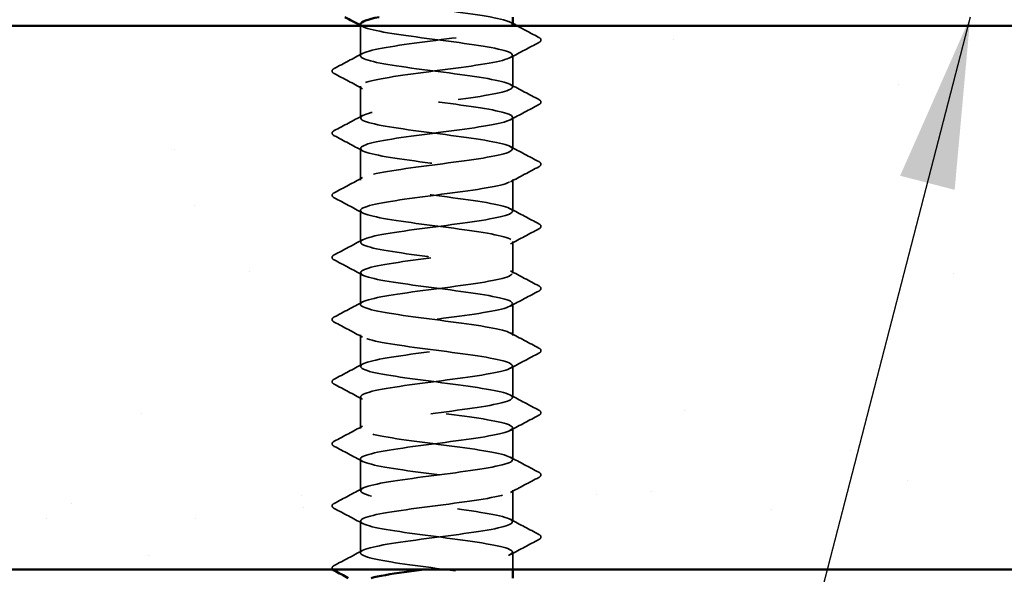
# Model space of a CAD drawing. Units: inches. Extents: x 0.6 to 33.4, y 0.6 to 21.4.
# Drawn here: x 9.4 to 10.5, y 12.2 to 12.8 of the extents above; entities that cross this region are included whole.
import ezdxf

# ---------------------------------------------------------------- set-up
doc = ezdxf.new("R2010")
doc.units = ezdxf.units.IN
doc.header["$LTSCALE"] = 2
doc.header["$MEASUREMENT"] = 0
doc.linetypes.add('DASHED', pattern=[0.2067, 0.1654, -0.0413])
for name, color, linetype, lineweight in [('Hatch (ANSI)', 7, 'Continuous', 18), ('Hidden (ANSI)', 7, 'DASHED', 35), ('Symbol (ANSI)', 7, 'Continuous', 25), ('Visible (ANSI)', 7, 'Continuous', 50)]:
    doc.layers.add(name, color=color, linetype=linetype, lineweight=lineweight)
doc.styles.add('Note Text (ANSI)', font='tahoma.ttf')
doc.dimstyles.new('Default (ANSI)$7', dxfattribs={"dimscale": 2, "dimtxt": 0.12, "dimasz": 0.098425, "dimexe": 0.125, "dimexo": 0.0625, "dimgap": 0.031496, "dimtad": 0, "dimtih": 1, "dimtoh": 1, "dimrnd": 1e-08, "dimzin": 4, "dimdsep": 46, "dimtxsty": 'Note Text (ANSI)', "dimcen": 0.09, "dimdle": 0.393701, "dimclrd": 256, "dimclre": 256, "dimclrt": 256, "dimadec": 0, "dimazin": 1, "dimtfac": 1, "dimtofl": 0, "dimtmove": 0, "dimatfit": 3, "dimfxl": 1, "dimtolj": 1, "dimtzin": 4, "dimlwd": -1, "dimlwe": -1, "dimarcsym": 0})

msp = doc.modelspace()

# ---------------------------------------------------------------- hatches: boundary and pattern name
at = {"layer": 'Hatch (ANSI)', "true_color": 0x804000}
h = msp.add_hatch(dxfattribs=at)
h.set_pattern_fill('AR-SAND', color=36, scale=0.25, angle=45, style=0)
h.paths.add_polyline_path([(1.38863, 12.83143), (12.3843, 12.83143), (12.3843, 12.20643), (1.38863, 12.20643)])

# ---------------------------------------------------------------- linework, layer by layer
at = {"layer": 'Hidden (ANSI)', "ltscale": 0.032824}
msp.add_line((9.75563, 12.79686), (9.75563, 12.83143), dxfattribs=at)
at = {"layer": 'Hidden (ANSI)', "ltscale": 0.034593}
for p, q in [((9.93063, 12.76114), (9.93063, 12.79757)), ((9.75563, 12.72543), (9.75563, 12.76186)), ((9.93063, 12.68971), (9.93063, 12.72614)), ((9.75563, 12.654), (9.75563, 12.69043)), ((9.93063, 12.61828), (9.93063, 12.65471)), ((9.75563, 12.58257), (9.75563, 12.619)), ((9.93063, 12.54686), (9.93063, 12.58328)), ((9.75563, 12.51114), (9.75563, 12.54757)), ((9.93063, 12.47543), (9.93063, 12.51186)), ((9.75563, 12.43971), (9.75563, 12.47614)), ((9.93063, 12.404), (9.93063, 12.44043)), ((9.75563, 12.36828), (9.75563, 12.40471)), ((9.93063, 12.33257), (9.93063, 12.369)), ((9.75563, 12.29686), (9.75563, 12.33328)), ((9.93063, 12.26114), (9.93063, 12.29757)), ((9.75563, 12.22543), (9.75563, 12.26186))]:
    msp.add_line(p, q, dxfattribs=at)
at = {"layer": 'Hidden (ANSI)', "ltscale": 0.018675}
msp.add_line((9.93063, 12.20643), (9.93063, 12.22614), dxfattribs=at)
at = {"layer": 'Hidden (ANSI)', "ltscale": 1.206918}
msp.add_open_spline([(9.93025, 12.83257), (9.93031, 12.83446), (9.92694, 12.83634), (9.92001, 12.83823), (9.90403, 12.84258), (9.87003, 12.84692), (9.83667, 12.85127), (9.80331, 12.85561), (9.77241, 12.85996), (9.76093, 12.8643), (9.74946, 12.86865), (9.75804, 12.873), (9.78195, 12.87734), (9.80587, 12.88169), (9.84383, 12.88603), (9.87498, 12.89038), (9.90614, 12.89472), (9.92879, 12.89907), (9.93051, 12.90342), (9.93223, 12.90776), (9.91291, 12.91211), (9.88317, 12.91645), (9.85343, 12.9208), (9.81487, 12.92514), (9.78869, 12.92949), (9.7625, 12.93384), (9.7501, 12.93818), (9.75829, 12.94253), (9.76649, 12.94687), (9.79483, 12.95122), (9.82776, 12.95556), (9.84257, 12.95752), (9.85795, 12.95947), (9.8721, 12.96143)], degree=3, knots=[240.331838, 240.331838, 240.331838, 240.331838, 240.8296511, 240.8296511, 240.8296511, 241.976459, 241.976459, 241.976459, 243.1232669, 243.1232669, 243.1232669, 244.2700747, 244.2700747, 244.2700747, 245.4168826, 245.4168826, 245.4168826, 246.5636905, 246.5636905, 246.5636905, 247.7104983, 247.7104983, 247.7104983, 248.8573062, 248.8573062, 248.8573062, 250.004114, 250.004114, 250.004114, 251.1509219, 251.1509219, 251.1509219, 251.6667043, 251.6667043, 251.6667043, 251.6667043], dxfattribs=at)
at = {"layer": 'Hidden (ANSI)', "ltscale": 1.084517}
msp.add_open_spline([(9.91043, 10.11043), (9.91545, 10.11144), (9.91967, 10.11245), (9.92288, 10.11346), (9.93664, 10.11781), (9.93087, 10.12216), (9.90875, 10.1265), (9.88662, 10.13085), (9.84933, 10.13519), (9.81736, 10.13954), (9.7854, 10.14388), (9.76048, 10.14823), (9.75631, 10.15258), (9.75213, 10.15692), (9.76892, 10.16127), (9.79745, 10.16561), (9.82598, 10.16996), (9.86471, 10.1743), (9.89236, 10.17865), (9.92001, 10.183), (9.93509, 10.18734), (9.92931, 10.19169), (9.92353, 10.19603), (9.89721, 10.20038), (9.8648, 10.20472), (9.83239, 10.20907), (9.79566, 10.21342), (9.77478, 10.21776), (9.75389, 10.22211), (9.74999, 10.22645), (9.76521, 10.2308), (9.78044, 10.23514), (9.81396, 10.23949), (9.84737, 10.24384), (9.88078, 10.24818), (9.91226, 10.25253), (9.92453, 10.25687), (9.9368, 10.26122), (9.92918, 10.26556), (9.90586, 10.26991), (9.88254, 10.27426), (9.84479, 10.2786), (9.81334, 10.28295), (9.78189, 10.28729), (9.75844, 10.29164), (9.75588, 10.29598), (9.75332, 10.30033), (9.77178, 10.30468), (9.80113, 10.30902), (9.83047, 10.31337), (9.86911, 10.31771), (9.89581, 10.32206), (9.92252, 10.3264), (9.93584, 10.33075), (9.92847, 10.3351), (9.9211, 10.33944), (9.89343, 10.34379), (9.86066, 10.34813), (9.82789, 10.35248), (9.7918, 10.35682), (9.77221, 10.36117), (9.75261, 10.36552), (9.75059, 10.36986), (9.76724, 10.37421), (9.78388, 10.37855), (9.81831, 10.3829), (9.8516, 10.38724), (9.88489, 10.39159), (9.91525, 10.39594), (9.92599, 10.40028), (9.93673, 10.40463), (9.92728, 10.40897), (9.90283, 10.41332), (9.87838, 10.41766), (9.84025, 10.42201), (9.80938, 10.42636), (9.77852, 10.4307), (9.7566, 10.43505), (9.75566, 10.43939), (9.75472, 10.44374), (9.77481, 10.44808), (9.8049, 10.45243), (9.83499, 10.45678), (9.87344, 10.46112), (9.89914, 10.46547), (9.92484, 10.46981), (9.93638, 10.47416), (9.92744, 10.4785), (9.91849, 10.48285), (9.88954, 10.4872), (9.85648, 10.49154), (9.82343, 10.49589), (9.78806, 10.50023), (9.7698, 10.50458), (9.75155, 10.50892), (9.7514, 10.51327), (9.76944, 10.51762), (9.78747, 10.52196), (9.82272, 10.52631), (9.85582, 10.53065), (9.88891, 10.535), (9.91806, 10.53934), (9.92725, 10.54369), (9.93645, 10.54804), (9.92519, 10.55238), (9.89966, 10.55673), (9.87413, 10.56107), (9.83571, 10.56542), (9.80551, 10.56976), (9.77531, 10.57411), (9.75496, 10.57846), (9.75564, 10.5828), (9.75633, 10.58715), (9.778, 10.59149), (9.80876, 10.59584), (9.83952, 10.60018), (9.8777, 10.60453), (9.90233, 10.60888), (9.92696, 10.61322), (9.9367, 10.61757), (9.9262, 10.62191), (9.91571, 10.62626), (9.88554, 10.63061), (9.85228, 10.63495), (9.81901, 10.6393), (9.78445, 10.64364), (9.76757, 10.64799), (9.7507, 10.65233), (9.75243, 10.65668), (9.77181, 10.66103), (9.79119, 10.66537), (9.82718, 10.66972), (9.86, 10.67406), (9.89282, 10.67841), (9.9207, 10.68275), (9.92832, 10.6871), (9.93595, 10.69145), (9.9229, 10.69579), (9.89635, 10.70014), (9.8698, 10.70448), (9.83119, 10.70883), (9.80172, 10.71317), (9.77225, 10.71752), (9.75353, 10.72187), (9.75583, 10.72621), (9.75814, 10.73056), (9.78134, 10.7349), (9.8127, 10.73925), (9.84407, 10.74359), (9.88189, 10.74794), (9.90539, 10.75229), (9.92889, 10.75663), (9.9368, 10.76098), (9.92478, 10.76532), (9.91275, 10.76967), (9.88144, 10.77401), (9.84804, 10.77836), (9.81465, 10.78271), (9.78098, 10.78705), (9.76552, 10.7914), (9.75007, 10.79574), (9.75367, 10.80009), (9.77435, 10.80443), (9.79504, 10.80878), (9.83167, 10.81313), (9.86414, 10.81747), (9.89661, 10.82182), (9.92315, 10.82616), (9.92919, 10.83051), (9.93522, 10.83485), (9.92042, 10.8392), (9.89292, 10.84355), (9.86542, 10.84789), (9.8267, 10.85224), (9.79803, 10.85658), (9.76937, 10.86093), (9.75231, 10.86527), (9.75623, 10.86962), (9.76015, 10.87397), (9.78483, 10.87831), (9.81672, 10.88266), (9.84861, 10.887), (9.88598, 10.89135), (9.9083, 10.89569), (9.93062, 10.90004), (9.93668, 10.90439), (9.92315, 10.90873), (9.90963, 10.91308), (9.87725, 10.91742), (9.8438, 10.92177), (9.81035, 10.92611), (9.77765, 10.93046), (9.76365, 10.93481), (9.74966, 10.93915), (9.75513, 10.9435), (9.77706, 10.94784), (9.79899, 10.95219), (9.8362, 10.95653), (9.86824, 10.96088), (9.90028, 10.96523), (9.92542, 10.96957), (9.92985, 10.97392), (9.93429, 10.97826), (9.91777, 10.98261), (9.88937, 10.98695), (9.86098, 10.9913), (9.82224, 10.99565), (9.79445, 10.99999), (9.76665, 11.00434), (9.7513, 11.00868), (9.75683, 11.01303), (9.76235, 11.01737), (9.78845, 11.02172), (9.8208, 11.02607), (9.85314, 11.03041), (9.88997, 11.03476), (9.91105, 11.0391), (9.93214, 11.04345), (9.93634, 11.04779), (9.92134, 11.05214), (9.90635, 11.05649), (9.87298, 11.06083), (9.83956, 11.06518), (9.80614, 11.06952), (9.77448, 11.07387), (9.76197, 11.07821), (9.74947, 11.08256), (9.75679, 11.08691), (9.77992, 11.09125), (9.80305, 11.0956), (9.84073, 11.09994), (9.87227, 11.10429), (9.90381, 11.10863), (9.92749, 11.11298), (9.93031, 11.11733), (9.93313, 11.12167), (9.91493, 11.12602), (9.88572, 11.13036), (9.8565, 11.13471), (9.81784, 11.13905), (9.79098, 11.1434), (9.76412, 11.14775), (9.75051, 11.15209), (9.75763, 11.15644), (9.76475, 11.16078), (9.79221, 11.16513), (9.82492, 11.16947), (9.85764, 11.17382), (9.89384, 11.17817), (9.91365, 11.18251), (9.93345, 11.18686), (9.93577, 11.1912), (9.91935, 11.19555), (9.90292, 11.19989), (9.86864, 11.20424), (9.83532, 11.20859), (9.80201, 11.21293), (9.77147, 11.21728), (9.76048, 11.22162), (9.74949, 11.22597), (9.75865, 11.23031), (9.78293, 11.23466), (9.8072, 11.23901), (9.84528, 11.24335), (9.87624, 11.2477), (9.9072, 11.25204), (9.92937, 11.25639), (9.93057, 11.26073), (9.93177, 11.26508), (9.91193, 11.26943), (9.88196, 11.27377), (9.85198, 11.27812), (9.8135, 11.28246), (9.78763, 11.28681), (9.76177, 11.29115), (9.74994, 11.2955), (9.75863, 11.29985), (9.76733, 11.30419), (9.79608, 11.30854), (9.8291, 11.31288), (9.86211, 11.31723), (9.8976, 11.32157), (9.91607, 11.32592), (9.93454, 11.33027), (9.93499, 11.33461), (9.91718, 11.33896), (9.89936, 11.3433), (9.86424, 11.34765), (9.8311, 11.35199), (9.79797, 11.35634), (9.76863, 11.36069), (9.75918, 11.36503), (9.74974, 11.36938), (9.76072, 11.37372), (9.78608, 11.37807), (9.81144, 11.38241), (9.84982, 11.38676), (9.88013, 11.39111), (9.91044, 11.39545), (9.93104, 11.3998), (9.93062, 11.40414), (9.93019, 11.40849), (9.90877, 11.41283), (9.87811, 11.41718), (9.84745, 11.42153), (9.80922, 11.42587), (9.78442, 11.43022), (9.75962, 11.43456), (9.74958, 11.43891), (9.75984, 11.44325), (9.77009, 11.4476), (9.80006, 11.45195), (9.8333, 11.45629), (9.86654, 11.46064), (9.90124, 11.46498), (9.91833, 11.46933), (9.93543, 11.47367), (9.934, 11.47802), (9.91483, 11.48237), (9.89566, 11.48671), (9.85979, 11.49106), (9.82692, 11.4954), (9.79405, 11.49975), (9.76596, 11.50409), (9.75808, 11.50844), (9.75021, 11.51279), (9.76297, 11.51713), (9.78936, 11.52148), (9.81575, 11.52582), (9.85434, 11.53017), (9.88393, 11.53451), (9.91352, 11.53886), (9.93251, 11.54321), (9.93046, 11.54755), (9.92842, 11.5519), (9.90545, 11.55624), (9.87418, 11.56059), (9.84291, 11.56493), (9.80503, 11.56928), (9.78134, 11.57363), (9.75766, 11.57797), (9.74945, 11.58232), (9.76123, 11.58666), (9.77302, 11.59101), (9.80415, 11.59535), (9.83753, 11.5997), (9.87091, 11.60405), (9.90473, 11.60839), (9.92041, 11.61274), (9.93609, 11.61708), (9.93279, 11.62143), (9.91231, 11.62577), (9.89183, 11.63012), (9.85529, 11.63447), (9.82276, 11.63881), (9.79023, 11.64316), (9.76347, 11.6475), (9.75719, 11.65185), (9.7509, 11.65619), (9.76542, 11.66054), (9.79277, 11.66489), (9.82013, 11.66923), (9.85884, 11.67358), (9.88764, 11.67792), (9.91643, 11.68227), (9.93376, 11.68661), (9.9301, 11.69096), (9.92644, 11.69531), (9.90199, 11.69965), (9.87018, 11.704), (9.83837, 11.70834), (9.80092, 11.71269), (9.77841, 11.71703), (9.7559, 11.72138), (9.74954, 11.72573), (9.76283, 11.73007), (9.77611, 11.73442), (9.80833, 11.73876), (9.84177, 11.74311), (9.87522, 11.74745), (9.90808, 11.7518), (9.92231, 11.75615), (9.93654, 11.76049), (9.93137, 11.76484), (9.90963, 11.76918), (9.8879, 11.77353), (9.85078, 11.77787), (9.81866, 11.78222), (9.78655, 11.78657), (9.76118, 11.79091), (9.75649, 11.79526), (9.7518, 11.7996), (9.76805, 11.80395), (9.7963, 11.80829), (9.82456, 11.81264), (9.8633, 11.81699), (9.89124, 11.82133), (9.91918, 11.82568), (9.9348, 11.83002), (9.92953, 11.83437), (9.92426, 11.83871), (9.89838, 11.84306), (9.86611, 11.84741), (9.83383, 11.85175), (9.79691, 11.8561), (9.77563, 11.86044), (9.75434, 11.86479), (9.74985, 11.86913), (9.76461, 11.87348), (9.77937, 11.87783), (9.81259, 11.88217), (9.84602, 11.88652), (9.87945, 11.89086), (9.91128, 11.89521), (9.92402, 11.89955), (9.93677, 11.9039), (9.92974, 11.90825), (9.9068, 11.91259), (9.88385, 11.91694), (9.84624, 11.92128), (9.81462, 11.92563), (9.78299, 11.92997), (9.75907, 11.93432), (9.756, 11.93867), (9.75292, 11.94301), (9.77085, 11.94736), (9.79994, 11.9517), (9.82904, 11.95605), (9.86771, 11.96039), (9.89473, 11.96474), (9.92174, 11.96909), (9.93563, 11.97343), (9.92876, 11.97778), (9.9219, 11.98212), (9.89465, 11.98647), (9.86199, 11.99081), (9.82932, 11.99516), (9.79302, 11.99951), (9.77301, 12.00385), (9.753, 12.0082), (9.75037, 12.01254), (9.76657, 12.01689), (9.78277, 12.02123), (9.81692, 12.02558), (9.85025, 12.02993), (9.88359, 12.03427), (9.91431, 12.03862), (9.92554, 12.04296), (9.93678, 12.04731), (9.92791, 12.05165), (9.90381, 12.056), (9.87972, 12.06035), (9.8417, 12.06469), (9.81064, 12.06904), (9.77958, 12.07338), (9.75717, 12.07773), (9.75571, 12.08207), (9.75425, 12.08642), (9.77383, 12.09077), (9.80369, 12.09511), (9.83354, 12.09946), (9.87207, 12.1038), (9.89809, 12.10815), (9.92412, 12.11249), (9.93624, 12.11684), (9.92779, 12.12119), (9.91935, 12.12553), (9.89079, 12.12988), (9.85782, 12.13422), (9.82485, 12.13857), (9.78924, 12.14291), (9.77055, 12.14726), (9.75187, 12.15161), (9.75112, 12.15595), (9.76872, 12.1603), (9.78631, 12.16464), (9.82131, 12.16899), (9.85447, 12.17333), (9.88764, 12.17768), (9.91718, 12.18203), (9.92687, 12.18637), (9.93656, 12.19072), (9.92588, 12.19506), (9.90068, 12.19941), (9.87549, 12.20375), (9.83715, 12.2081), (9.80674, 12.21245), (9.77632, 12.21679), (9.75546, 12.22114), (9.75563, 12.22548), (9.75579, 12.22983), (9.77697, 12.23417), (9.80752, 12.23852), (9.83807, 12.24287), (9.87635, 12.24721), (9.90133, 12.25156), (9.9263, 12.2559), (9.93662, 12.26025), (9.92662, 12.26459), (9.91661, 12.26894), (9.88683, 12.27329), (9.85362, 12.27763), (9.82041, 12.28198), (9.78558, 12.28632), (9.76827, 12.29067), (9.75095, 12.29501), (9.75208, 12.29936), (9.77104, 12.30371), (9.78999, 12.30805), (9.82575, 12.3124), (9.85867, 12.31674), (9.89159, 12.32109), (9.91988, 12.32543), (9.928, 12.32978), (9.93613, 12.33413), (9.92365, 12.33847), (9.89742, 12.34282), (9.87119, 12.34716), (9.83263, 12.35151), (9.80292, 12.35585), (9.77321, 12.3602), (9.75396, 12.36455), (9.75575, 12.36889), (9.75754, 12.37324), (9.78026, 12.37758), (9.81144, 12.38193), (9.84262, 12.38627), (9.88056, 12.39062), (9.90443, 12.39497), (9.9283, 12.39931), (9.93679, 12.40366), (9.92525, 12.408), (9.91371, 12.41235), (9.88276, 12.41669), (9.8494, 12.42104), (9.81603, 12.42539), (9.78207, 12.42973), (9.76616, 12.43408), (9.75025, 12.43842), (9.75325, 12.44277), (9.77353, 12.44711), (9.7938, 12.45146), (9.83024, 12.45581), (9.86283, 12.46015), (9.89542, 12.4645), (9.92239, 12.46884), (9.92893, 12.47319), (9.93548, 12.47754), (9.92123, 12.48188), (9.89403, 12.48623), (9.86682, 12.49057), (9.82813, 12.49492), (9.7992, 12.49926), (9.77027, 12.50361), (9.75268, 12.50796), (9.75608, 12.5123), (9.75948, 12.51665), (9.7837, 12.52099), (9.81543, 12.52534), (9.84716, 12.52968), (9.88468, 12.53403), (9.90738, 12.53838), (9.93009, 12.54272), (9.93674, 12.54707), (9.92369, 12.55141), (9.91064, 12.55576), (9.8786, 12.5601), (9.84516, 12.56445), (9.81172, 12.5688), (9.77869, 12.57314), (9.76423, 12.57749), (9.74977, 12.58183), (9.75464, 12.58618), (9.77618, 12.59052), (9.79772, 12.59487), (9.83475, 12.59922), (9.86694, 12.60356), (9.89912, 12.60791), (9.92472, 12.61225), (9.92966, 12.6166), (9.93461, 12.62094), (9.91863, 12.62529), (9.89052, 12.62964), (9.8624, 12.63398), (9.82366, 12.63833), (9.79558, 12.64267), (9.7675, 12.64702), (9.7516, 12.65136), (9.75661, 12.65571), (9.76163, 12.66006), (9.78728, 12.6644), (9.81949, 12.66875), (9.85169, 12.67309), (9.8887, 12.67744), (9.91019, 12.68178), (9.93167, 12.68613), (9.93647, 12.69048), (9.92194, 12.69482), (9.90741, 12.69917), (9.87435, 12.70351), (9.84091, 12.70786), (9.80747, 12.7122), (9.77547, 12.71655), (9.76249, 12.7209), (9.7495, 12.72524), (9.75624, 12.72959), (9.77899, 12.73393), (9.80174, 12.73828), (9.83929, 12.74262), (9.87099, 12.74697), (9.9027, 12.75132), (9.92685, 12.75566), (9.93019, 12.76001), (9.93352, 12.76435), (9.91586, 12.7687), (9.88689, 12.77304), (9.85793, 12.77739), (9.81924, 12.78174), (9.79207, 12.78608), (9.76491, 12.79043), (9.75074, 12.79477), (9.75735, 12.79912), (9.76396, 12.80346), (9.791, 12.80781), (9.8236, 12.81216), (9.85621, 12.8165), (9.89262, 12.82085), (9.91284, 12.82519), (9.9225, 12.82727), (9.92822, 12.82935), (9.9298, 12.83143)], degree=3, knots=[0.8796459, 0.8796459, 0.8796459, 0.8796459, 1.1468079, 1.1468079, 1.1468079, 2.2936157, 2.2936157, 2.2936157, 3.4404236, 3.4404236, 3.4404236, 4.5872315, 4.5872315, 4.5872315, 5.7340393, 5.7340393, 5.7340393, 6.8808472, 6.8808472, 6.8808472, 8.027655, 8.027655, 8.027655, 9.1744629, 9.1744629, 9.1744629, 10.3212708, 10.3212708, 10.3212708, 11.4680786, 11.4680786, 11.4680786, 12.6148865, 12.6148865, 12.6148865, 13.7616944, 13.7616944, 13.7616944, 14.9085022, 14.9085022, 14.9085022, 16.0553101, 16.0553101, 16.0553101, 17.2021179, 17.2021179, 17.2021179, 18.3489258, 18.3489258, 18.3489258, 19.4957337, 19.4957337, 19.4957337, 20.6425415, 20.6425415, 20.6425415, 21.7893494, 21.7893494, 21.7893494, 22.9361573, 22.9361573, 22.9361573, 24.0829651, 24.0829651, 24.0829651, 25.229773, 25.229773, 25.229773, 26.3765808, 26.3765808, 26.3765808, 27.5233887, 27.5233887, 27.5233887, 28.6701966, 28.6701966, 28.6701966, 29.8170044, 29.8170044, 29.8170044, 30.9638123, 30.9638123, 30.9638123, 32.1106202, 32.1106202, 32.1106202, 33.257428, 33.257428, 33.257428, 34.4042359, 34.4042359, 34.4042359, 35.5510437, 35.5510437, 35.5510437, 36.6978516, 36.6978516, 36.6978516, 37.8446595, 37.8446595, 37.8446595, 38.9914673, 38.9914673, 38.9914673, 40.1382752, 40.1382752, 40.1382752, 41.2850831, 41.2850831, 41.2850831, 42.4318909, 42.4318909, 42.4318909, 43.5786988, 43.5786988, 43.5786988, 44.7255066, 44.7255066, 44.7255066, 45.8723145, 45.8723145, 45.8723145, 47.0191224, 47.0191224, 47.0191224, 48.1659302, 48.1659302, 48.1659302, 49.3127381, 49.3127381, 49.3127381, 50.459546, 50.459546, 50.459546, 51.6063538, 51.6063538, 51.6063538, 52.7531617, 52.7531617, 52.7531617, 53.8999695, 53.8999695, 53.8999695, 55.0467774, 55.0467774, 55.0467774, 56.1935853, 56.1935853, 56.1935853, 57.3403931, 57.3403931, 57.3403931, 58.487201, 58.487201, 58.487201, 59.6340089, 59.6340089, 59.6340089, 60.7808167, 60.7808167, 60.7808167, 61.9276246, 61.9276246, 61.9276246, 63.0744324, 63.0744324, 63.0744324, 64.2212403, 64.2212403, 64.2212403, 65.3680482, 65.3680482, 65.3680482, 66.514856, 66.514856, 66.514856, 67.6616639, 67.6616639, 67.6616639, 68.8084718, 68.8084718, 68.8084718, 69.9552796, 69.9552796, 69.9552796, 71.1020875, 71.1020875, 71.1020875, 72.2488953, 72.2488953, 72.2488953, 73.3957032, 73.3957032, 73.3957032, 74.5425111, 74.5425111, 74.5425111, 75.6893189, 75.6893189, 75.6893189, 76.8361268, 76.8361268, 76.8361268, 77.9829347, 77.9829347, 77.9829347, 79.1297425, 79.1297425, 79.1297425, 80.2765504, 80.2765504, 80.2765504, 81.4233582, 81.4233582, 81.4233582, 82.5701661, 82.5701661, 82.5701661, 83.716974, 83.716974, 83.716974, 84.8637818, 84.8637818, 84.8637818, 86.0105897, 86.0105897, 86.0105897, 87.1573976, 87.1573976, 87.1573976, 88.3042054, 88.3042054, 88.3042054, 89.4510133, 89.4510133, 89.4510133, 90.5978211, 90.5978211, 90.5978211, 91.744629, 91.744629, 91.744629, 92.8914369, 92.8914369, 92.8914369, 94.0382447, 94.0382447, 94.0382447, 95.1850526, 95.1850526, 95.1850526, 96.3318605, 96.3318605, 96.3318605, 97.4786683, 97.4786683, 97.4786683, 98.6254762, 98.6254762, 98.6254762, 99.772284, 99.772284, 99.772284, 100.9190919, 100.9190919, 100.9190919, 102.0658998, 102.0658998, 102.0658998, 103.2127076, 103.2127076, 103.2127076, 104.3595155, 104.3595155, 104.3595155, 105.5063234, 105.5063234, 105.5063234, 106.6531312, 106.6531312, 106.6531312, 107.7999391, 107.7999391, 107.7999391, 108.9467469, 108.9467469, 108.9467469, 110.0935548, 110.0935548, 110.0935548, 111.2403627, 111.2403627, 111.2403627, 112.3871705, 112.3871705, 112.3871705, 113.5339784, 113.5339784, 113.5339784, 114.6807863, 114.6807863, 114.6807863, 115.8275941, 115.8275941, 115.8275941, 116.974402, 116.974402, 116.974402, 118.1212098, 118.1212098, 118.1212098, 119.2680177, 119.2680177, 119.2680177, 120.4148256, 120.4148256, 120.4148256, 121.5616334, 121.5616334, 121.5616334, 122.7084413, 122.7084413, 122.7084413, 123.8552492, 123.8552492, 123.8552492, 125.002057, 125.002057, 125.002057, 126.1488649, 126.1488649, 126.1488649, 127.2956727, 127.2956727, 127.2956727, 128.4424806, 128.4424806, 128.4424806, 129.5892885, 129.5892885, 129.5892885, 130.7360963, 130.7360963, 130.7360963, 131.8829042, 131.8829042, 131.8829042, 133.0297121, 133.0297121, 133.0297121, 134.1765199, 134.1765199, 134.1765199, 135.3233278, 135.3233278, 135.3233278, 136.4701356, 136.4701356, 136.4701356, 137.6169435, 137.6169435, 137.6169435, 138.7637514, 138.7637514, 138.7637514, 139.9105592, 139.9105592, 139.9105592, 141.0573671, 141.0573671, 141.0573671, 142.204175, 142.204175, 142.204175, 143.3509828, 143.3509828, 143.3509828, 144.4977907, 144.4977907, 144.4977907, 145.6445985, 145.6445985, 145.6445985, 146.7914064, 146.7914064, 146.7914064, 147.9382143, 147.9382143, 147.9382143, 149.0850221, 149.0850221, 149.0850221, 150.23183, 150.23183, 150.23183, 151.3786379, 151.3786379, 151.3786379, 152.5254457, 152.5254457, 152.5254457, 153.6722536, 153.6722536, 153.6722536, 154.8190614, 154.8190614, 154.8190614, 155.9658693, 155.9658693, 155.9658693, 157.1126772, 157.1126772, 157.1126772, 158.259485, 158.259485, 158.259485, 159.4062929, 159.4062929, 159.4062929, 160.5531008, 160.5531008, 160.5531008, 161.6999086, 161.6999086, 161.6999086, 162.8467165, 162.8467165, 162.8467165, 163.9935243, 163.9935243, 163.9935243, 165.1403322, 165.1403322, 165.1403322, 166.2871401, 166.2871401, 166.2871401, 167.4339479, 167.4339479, 167.4339479, 168.5807558, 168.5807558, 168.5807558, 169.7275637, 169.7275637, 169.7275637, 170.8743715, 170.8743715, 170.8743715, 172.0211794, 172.0211794, 172.0211794, 173.1679873, 173.1679873, 173.1679873, 174.3147951, 174.3147951, 174.3147951, 175.461603, 175.461603, 175.461603, 176.6084108, 176.6084108, 176.6084108, 177.7552187, 177.7552187, 177.7552187, 178.9020266, 178.9020266, 178.9020266, 180.0488344, 180.0488344, 180.0488344, 181.1956423, 181.1956423, 181.1956423, 182.3424502, 182.3424502, 182.3424502, 183.489258, 183.489258, 183.489258, 184.6360659, 184.6360659, 184.6360659, 185.7828737, 185.7828737, 185.7828737, 186.9296816, 186.9296816, 186.9296816, 188.0764895, 188.0764895, 188.0764895, 189.2232973, 189.2232973, 189.2232973, 190.3701052, 190.3701052, 190.3701052, 191.5169131, 191.5169131, 191.5169131, 192.6637209, 192.6637209, 192.6637209, 193.8105288, 193.8105288, 193.8105288, 194.9573366, 194.9573366, 194.9573366, 196.1041445, 196.1041445, 196.1041445, 197.2509524, 197.2509524, 197.2509524, 198.3977602, 198.3977602, 198.3977602, 199.5445681, 199.5445681, 199.5445681, 200.691376, 200.691376, 200.691376, 201.8381838, 201.8381838, 201.8381838, 202.9849917, 202.9849917, 202.9849917, 204.1317995, 204.1317995, 204.1317995, 205.2786074, 205.2786074, 205.2786074, 206.4254153, 206.4254153, 206.4254153, 207.5722231, 207.5722231, 207.5722231, 208.719031, 208.719031, 208.719031, 209.8658389, 209.8658389, 209.8658389, 211.0126467, 211.0126467, 211.0126467, 212.1594546, 212.1594546, 212.1594546, 213.3062624, 213.3062624, 213.3062624, 214.4530703, 214.4530703, 214.4530703, 215.5998782, 215.5998782, 215.5998782, 216.746686, 216.746686, 216.746686, 217.8934939, 217.8934939, 217.8934939, 219.0403018, 219.0403018, 219.0403018, 220.1871096, 220.1871096, 220.1871096, 221.3339175, 221.3339175, 221.3339175, 222.4807253, 222.4807253, 222.4807253, 223.6275332, 223.6275332, 223.6275332, 224.7743411, 224.7743411, 224.7743411, 225.9211489, 225.9211489, 225.9211489, 227.0679568, 227.0679568, 227.0679568, 228.2147647, 228.2147647, 228.2147647, 229.3615725, 229.3615725, 229.3615725, 230.5083804, 230.5083804, 230.5083804, 231.6551882, 231.6551882, 231.6551882, 232.8019961, 232.8019961, 232.8019961, 233.948804, 233.948804, 233.948804, 235.0956118, 235.0956118, 235.0956118, 236.2424197, 236.2424197, 236.2424197, 237.3892276, 237.3892276, 237.3892276, 238.5360354, 238.5360354, 238.5360354, 239.6828433, 239.6828433, 239.6828433, 240.231307, 240.231307, 240.231307, 240.231307], dxfattribs=at)
at = {"layer": 'Hidden (ANSI)', "ltscale": 1.067533}
msp.add_open_spline([(9.75591, 12.83328), (9.75581, 12.83189), (9.75762, 12.8305), (9.76147, 12.8291), (9.7735, 12.82476), (9.80481, 12.82041), (9.83821, 12.81607), (9.8716, 12.81172), (9.90527, 12.80738), (9.92073, 12.80303), (9.93618, 12.79868), (9.93258, 12.79434), (9.9119, 12.78999), (9.89121, 12.78565), (9.85458, 12.7813), (9.82211, 12.77696), (9.78964, 12.77261), (9.7631, 12.76826), (9.75706, 12.76392), (9.75103, 12.75957), (9.76583, 12.75523), (9.79333, 12.75088), (9.82083, 12.74654), (9.85955, 12.74219), (9.88822, 12.73784), (9.91688, 12.7335), (9.93394, 12.72915), (9.93002, 12.72481), (9.9261, 12.72046), (9.90142, 12.71612), (9.86953, 12.71177), (9.83764, 12.70742), (9.80027, 12.70308), (9.77795, 12.69873), (9.75564, 12.69439), (9.74957, 12.69004), (9.7631, 12.6857), (9.77662, 12.68135), (9.809, 12.677), (9.84245, 12.67266), (9.8759, 12.66831), (9.9086, 12.66397), (9.9226, 12.65962), (9.93659, 12.65528), (9.93112, 12.65093), (9.90919, 12.64658), (9.88726, 12.64224), (9.85005, 12.63789), (9.81801, 12.63355), (9.78597, 12.6292), (9.76083, 12.62486), (9.7564, 12.62051), (9.75196, 12.61616), (9.76848, 12.61182), (9.79688, 12.60747), (9.82527, 12.60313), (9.86401, 12.59878), (9.8918, 12.59444), (9.9196, 12.59009), (9.93495, 12.58574), (9.92942, 12.5814), (9.9239, 12.57705), (9.8978, 12.57271), (9.86545, 12.56836), (9.83311, 12.56402), (9.79628, 12.55967), (9.7752, 12.55532), (9.75411, 12.55098), (9.74991, 12.54663), (9.76491, 12.54229), (9.7799, 12.53794), (9.81327, 12.5336), (9.84669, 12.52925), (9.88011, 12.5249), (9.91177, 12.52056), (9.92428, 12.51621), (9.93678, 12.51187), (9.92946, 12.50752), (9.90633, 12.50318), (9.8832, 12.49883), (9.84552, 12.49448), (9.81398, 12.49014), (9.78244, 12.48579), (9.75876, 12.48145), (9.75594, 12.4771), (9.75312, 12.47276), (9.77132, 12.46841), (9.80053, 12.46406), (9.82975, 12.45972), (9.86841, 12.45537), (9.89527, 12.45103), (9.92213, 12.44668), (9.93574, 12.44234), (9.92862, 12.43799), (9.9215, 12.43364), (9.89404, 12.4293), (9.86133, 12.42495), (9.82861, 12.42061), (9.79241, 12.41626), (9.7726, 12.41192), (9.7528, 12.40757), (9.75048, 12.40322), (9.7669, 12.39888), (9.78333, 12.39453), (9.81761, 12.39019), (9.85093, 12.38584), (9.88424, 12.3815), (9.91478, 12.37715), (9.92577, 12.3728), (9.93676, 12.36846), (9.9276, 12.36411), (9.90332, 12.35977), (9.87905, 12.35542), (9.84097, 12.35108), (9.81001, 12.34673), (9.77905, 12.34238), (9.75688, 12.33804), (9.75568, 12.33369), (9.75448, 12.32935), (9.77432, 12.325), (9.80429, 12.32066), (9.83427, 12.31631), (9.87275, 12.31196), (9.89862, 12.30762), (9.92448, 12.30327), (9.93631, 12.29893), (9.92762, 12.29458), (9.91892, 12.29024), (9.89017, 12.28589), (9.85715, 12.28154), (9.82414, 12.2772), (9.78865, 12.27285), (9.77018, 12.26851), (9.75171, 12.26416), (9.75126, 12.25982), (9.76907, 12.25547), (9.78689, 12.25112), (9.82201, 12.24678), (9.85515, 12.24243), (9.88828, 12.23809), (9.91762, 12.23374), (9.92707, 12.2294), (9.93651, 12.22505), (9.92553, 12.2207), (9.90017, 12.21636), (9.88085, 12.21305), (9.85398, 12.20974), (9.82888, 12.20643)], degree=3, knots=[-243.4734307, -243.4734307, -243.4734307, -243.4734307, -243.1056938, -243.1056938, -243.1056938, -241.9588859, -241.9588859, -241.9588859, -240.812078, -240.812078, -240.812078, -239.6652702, -239.6652702, -239.6652702, -238.5184623, -238.5184623, -238.5184623, -237.3716544, -237.3716544, -237.3716544, -236.2248466, -236.2248466, -236.2248466, -235.0780387, -235.0780387, -235.0780387, -233.9312309, -233.9312309, -233.9312309, -232.784423, -232.784423, -232.784423, -231.6376151, -231.6376151, -231.6376151, -230.4908073, -230.4908073, -230.4908073, -229.3439994, -229.3439994, -229.3439994, -228.1971915, -228.1971915, -228.1971915, -227.0503837, -227.0503837, -227.0503837, -225.9035758, -225.9035758, -225.9035758, -224.756768, -224.756768, -224.756768, -223.6099601, -223.6099601, -223.6099601, -222.4631522, -222.4631522, -222.4631522, -221.3163444, -221.3163444, -221.3163444, -220.1695365, -220.1695365, -220.1695365, -219.0227286, -219.0227286, -219.0227286, -217.8759208, -217.8759208, -217.8759208, -216.7291129, -216.7291129, -216.7291129, -215.5823051, -215.5823051, -215.5823051, -214.4354972, -214.4354972, -214.4354972, -213.2886893, -213.2886893, -213.2886893, -212.1418815, -212.1418815, -212.1418815, -210.9950736, -210.9950736, -210.9950736, -209.8482657, -209.8482657, -209.8482657, -208.7014579, -208.7014579, -208.7014579, -207.55465, -207.55465, -207.55465, -206.4078421, -206.4078421, -206.4078421, -205.2610343, -205.2610343, -205.2610343, -204.1142264, -204.1142264, -204.1142264, -202.9674186, -202.9674186, -202.9674186, -201.8206107, -201.8206107, -201.8206107, -200.6738028, -200.6738028, -200.6738028, -199.526995, -199.526995, -199.526995, -198.3801871, -198.3801871, -198.3801871, -197.2333792, -197.2333792, -197.2333792, -196.0865714, -196.0865714, -196.0865714, -194.9397635, -194.9397635, -194.9397635, -193.7929557, -193.7929557, -193.7929557, -192.6461478, -192.6461478, -192.6461478, -191.4993399, -191.4993399, -191.4993399, -190.3525321, -190.3525321, -190.3525321, -189.2057242, -189.2057242, -189.2057242, -188.3321964, -188.3321964, -188.3321964, -188.3321964], dxfattribs=at)
at = {"layer": 'Hidden (ANSI)', "ltscale": 0.002721}
for points in [[(9.75824, 12.8305), (9.75737, 12.83097), (9.7565, 12.83143), (9.75563, 12.8319)], [(9.92801, 12.83535), (9.92888, 12.83489), (9.92975, 12.83442), (9.93063, 12.83396)]]:
    msp.add_open_spline(points, degree=3, dxfattribs=at)
at = {"layer": 'Hidden (ANSI)', "ltscale": 0.027149}
msp.add_open_spline([(9.93536, 12.83143), (9.94377, 12.82694), (9.9522, 12.82247), (9.96063, 12.81802)], degree=3, dxfattribs=at)
at = {"layer": 'Hidden (ANSI)', "ltscale": 0.041609}
for points in [[(9.96063, 12.81802), (9.96203, 12.81728), (9.96307, 12.81644), (9.96318, 12.81382), (9.96209, 12.8129), (9.96063, 12.81212)], [(9.72562, 12.77641), (9.72422, 12.77715), (9.72318, 12.77799), (9.72307, 12.7806), (9.72416, 12.78153), (9.72562, 12.7823)], [(9.96063, 12.74659), (9.96203, 12.74585), (9.96307, 12.74501), (9.96318, 12.74239), (9.96209, 12.74147), (9.96063, 12.7407)], [(9.72562, 12.70498), (9.72422, 12.70572), (9.72318, 12.70656), (9.72307, 12.70918), (9.72416, 12.7101), (9.72562, 12.71087)], [(9.96063, 12.67516), (9.96203, 12.67442), (9.96307, 12.67358), (9.96318, 12.67097), (9.96209, 12.67004), (9.96063, 12.66927)], [(9.72562, 12.63355), (9.72422, 12.63429), (9.72318, 12.63513), (9.72307, 12.63775), (9.72416, 12.63867), (9.72562, 12.63944)], [(9.96063, 12.60373), (9.96203, 12.60299), (9.96307, 12.60215), (9.96318, 12.59954), (9.96209, 12.59861), (9.96063, 12.59784)], [(9.72562, 12.56212), (9.72422, 12.56286), (9.72318, 12.5637), (9.72307, 12.56632), (9.72416, 12.56725), (9.72562, 12.56802)], [(9.96063, 12.5323), (9.96203, 12.53157), (9.96307, 12.53072), (9.96318, 12.52811), (9.96209, 12.52718), (9.96063, 12.52641)], [(9.72562, 12.4907), (9.72422, 12.49143), (9.72318, 12.49227), (9.72307, 12.49489), (9.72416, 12.49582), (9.72562, 12.49659)], [(9.96063, 12.46087), (9.96203, 12.46014), (9.96307, 12.4593), (9.96318, 12.45668), (9.96209, 12.45575), (9.96063, 12.45498)], [(9.72562, 12.41927), (9.72422, 12.42), (9.72318, 12.42085), (9.72307, 12.42346), (9.72416, 12.42439), (9.72562, 12.42516)], [(9.96063, 12.38944), (9.96203, 12.38871), (9.96307, 12.38787), (9.96318, 12.38525), (9.96209, 12.38432), (9.96063, 12.38355)], [(9.72562, 12.34784), (9.72422, 12.34858), (9.72318, 12.34942), (9.72307, 12.35203), (9.72416, 12.35296), (9.72562, 12.35373)], [(9.96063, 12.31802), (9.96203, 12.31728), (9.96307, 12.31644), (9.96318, 12.31382), (9.96209, 12.3129), (9.96063, 12.31212)], [(9.72562, 12.27641), (9.72422, 12.27715), (9.72318, 12.27799), (9.72307, 12.2806), (9.72416, 12.28153), (9.72562, 12.2823)], [(9.96063, 12.24659), (9.96203, 12.24585), (9.96307, 12.24501), (9.96318, 12.24239), (9.96209, 12.24147), (9.96063, 12.2407)]]:
    msp.add_open_spline(points, degree=3, knots=[0, 0, 0, 0, 0.05425934, 0.05425934, 0.11103282, 0.11103282, 0.11103282, 0.11103282], dxfattribs=at)
at = {"layer": 'Hidden (ANSI)', "ltscale": 0.035082}
for points in [[(9.96063, 12.81212), (9.94975, 12.80637), (9.93887, 12.8006), (9.92801, 12.79479)], [(9.72562, 12.7823), (9.7365, 12.78806), (9.74738, 12.79383), (9.75824, 12.79964)], [(9.75824, 12.75907), (9.74738, 12.76489), (9.7365, 12.77066), (9.72562, 12.77641)], [(9.92801, 12.76393), (9.93887, 12.75811), (9.94975, 12.75234), (9.96063, 12.74659)], [(9.96063, 12.7407), (9.94975, 12.73494), (9.93887, 12.72917), (9.92801, 12.72336)], [(9.72562, 12.71087), (9.7365, 12.71663), (9.74738, 12.7224), (9.75824, 12.72821)], [(9.75824, 12.68764), (9.74738, 12.69346), (9.7365, 12.69923), (9.72562, 12.70498)], [(9.92801, 12.6925), (9.93887, 12.68668), (9.94975, 12.68091), (9.96063, 12.67516)], [(9.96063, 12.66927), (9.94975, 12.66351), (9.93887, 12.65774), (9.92801, 12.65193)], [(9.72562, 12.63944), (9.7365, 12.6452), (9.74738, 12.65097), (9.75824, 12.65678)], [(9.75824, 12.61621), (9.74738, 12.62203), (9.7365, 12.6278), (9.72562, 12.63355)], [(9.92801, 12.62107), (9.93887, 12.61525), (9.94975, 12.60948), (9.96063, 12.60373)], [(9.96063, 12.59784), (9.94975, 12.59209), (9.93887, 12.58632), (9.92801, 12.5805)], [(9.72562, 12.56802), (9.7365, 12.57377), (9.74738, 12.57954), (9.75824, 12.58535)], [(9.75824, 12.54479), (9.74738, 12.5506), (9.7365, 12.55637), (9.72562, 12.56212)], [(9.92801, 12.54964), (9.93887, 12.54383), (9.94975, 12.53806), (9.96063, 12.5323)], [(9.96063, 12.52641), (9.94975, 12.52066), (9.93887, 12.51489), (9.92801, 12.50907)], [(9.72562, 12.49659), (9.7365, 12.50234), (9.74738, 12.50811), (9.75824, 12.51393)], [(9.75824, 12.47336), (9.74738, 12.47917), (9.7365, 12.48494), (9.72562, 12.4907)], [(9.92801, 12.47821), (9.93887, 12.4724), (9.94975, 12.46663), (9.96063, 12.46087)], [(9.96063, 12.45498), (9.94975, 12.44923), (9.93887, 12.44346), (9.92801, 12.43764)], [(9.72562, 12.42516), (9.7365, 12.43091), (9.74738, 12.43668), (9.75824, 12.4425)], [(9.75824, 12.40193), (9.74738, 12.40774), (9.7365, 12.41351), (9.72562, 12.41927)], [(9.92801, 12.40678), (9.93887, 12.40097), (9.94975, 12.3952), (9.96063, 12.38944)], [(9.96063, 12.38355), (9.94975, 12.3778), (9.93887, 12.37203), (9.92801, 12.36621)], [(9.72562, 12.35373), (9.7365, 12.35948), (9.74738, 12.36525), (9.75824, 12.37107)], [(9.75824, 12.3305), (9.74738, 12.33632), (9.7365, 12.34209), (9.72562, 12.34784)], [(9.92801, 12.33535), (9.93887, 12.32954), (9.94975, 12.32377), (9.96063, 12.31802)], [(9.96063, 12.31212), (9.94975, 12.30637), (9.93887, 12.3006), (9.92801, 12.29479)], [(9.72562, 12.2823), (9.7365, 12.28806), (9.74738, 12.29383), (9.75824, 12.29964)], [(9.75824, 12.25907), (9.74738, 12.26489), (9.7365, 12.27066), (9.72562, 12.27641)], [(9.92801, 12.26393), (9.93887, 12.25811), (9.94975, 12.25234), (9.96063, 12.24659)], [(9.96063, 12.2407), (9.94975, 12.23494), (9.93887, 12.22917), (9.92801, 12.22336)], [(9.72562, 12.21087), (9.7365, 12.21663), (9.74738, 12.2224), (9.75824, 12.22821)]]:
    msp.add_open_spline(points, degree=3, dxfattribs=at)
at = {"layer": 'Hidden (ANSI)', "ltscale": 0.029827}
msp.add_open_spline([(9.72368, 12.20643), (9.72335, 12.20684), (9.72315, 12.2073), (9.72307, 12.20918), (9.72416, 12.2101), (9.72562, 12.21087)], degree=3, knots=[0.031348222, 0.031348222, 0.031348222, 0.031348222, 0.054259337, 0.054259337, 0.111032821, 0.111032821, 0.111032821, 0.111032821], dxfattribs=at)
at = {"layer": 'Visible (ANSI)'}
for p, q in [((9.93063, 12.83257), (9.93063, 12.84143)), ((9.75563, 12.83143), (9.75563, 12.83328)), ((9.93063, 12.19643), (9.93063, 12.20643))]:
    msp.add_line(p, q, dxfattribs=at)
at = {"layer": 'Visible (ANSI)', "color": 36, "true_color": 0x804000}
for p, q in [((1.38863, 12.83143), (12.3843, 12.83143)), ((1.38863, 12.20643), (12.3843, 12.20643))]:
    msp.add_line(p, q, dxfattribs=at)
at = {"layer": 'Visible (ANSI)'}
for points in [[(9.75563, 12.8319), (9.74967, 12.83509), (9.7437, 12.83826), (9.73773, 12.84143)], [(9.77714, 12.84143), (9.76354, 12.83871), (9.75611, 12.836), (9.75591, 12.83328)], [(9.9298, 12.83143), (9.93009, 12.83181), (9.93024, 12.83219), (9.93025, 12.83257)], [(9.93063, 12.83396), (9.9322, 12.83311), (9.93378, 12.83227), (9.93536, 12.83143)], [(9.72562, 12.20498), (9.72481, 12.20541), (9.72412, 12.20587), (9.72368, 12.20643)], [(9.74177, 12.19643), (9.73639, 12.19929), (9.731, 12.20214), (9.72562, 12.20498)]]:
    msp.add_open_spline(points, degree=3, dxfattribs=at)
msp.add_open_spline([(9.82888, 12.20643), (9.82103, 12.20539), (9.81334, 12.20436), (9.80612, 12.20332), (9.79009, 12.20102), (9.77678, 12.19873), (9.76786, 12.19643)], degree=3, knots=[-188.3321964, -188.3321964, -188.3321964, -188.3321964, -188.05891635, -188.05891635, -188.05891635, -187.45255045, -187.45255045, -187.45255045, -187.45255045], dxfattribs=at)

# ---------------------------------------------------------------- leaders
at = {"layer": 'Symbol (ANSI)', "annotation_type": 0, "has_hookline": 1, "hookline_direction": 1, "text_width": 2.22995}
msp.add_leader([(10.45638, 12.84143), (8.68829, 6.00772), (8.49144, 6.00772)], dimstyle='Default (ANSI)$7', override={"dimtad": 0}, dxfattribs=at)

doc.saveas('drawing.dxf')
